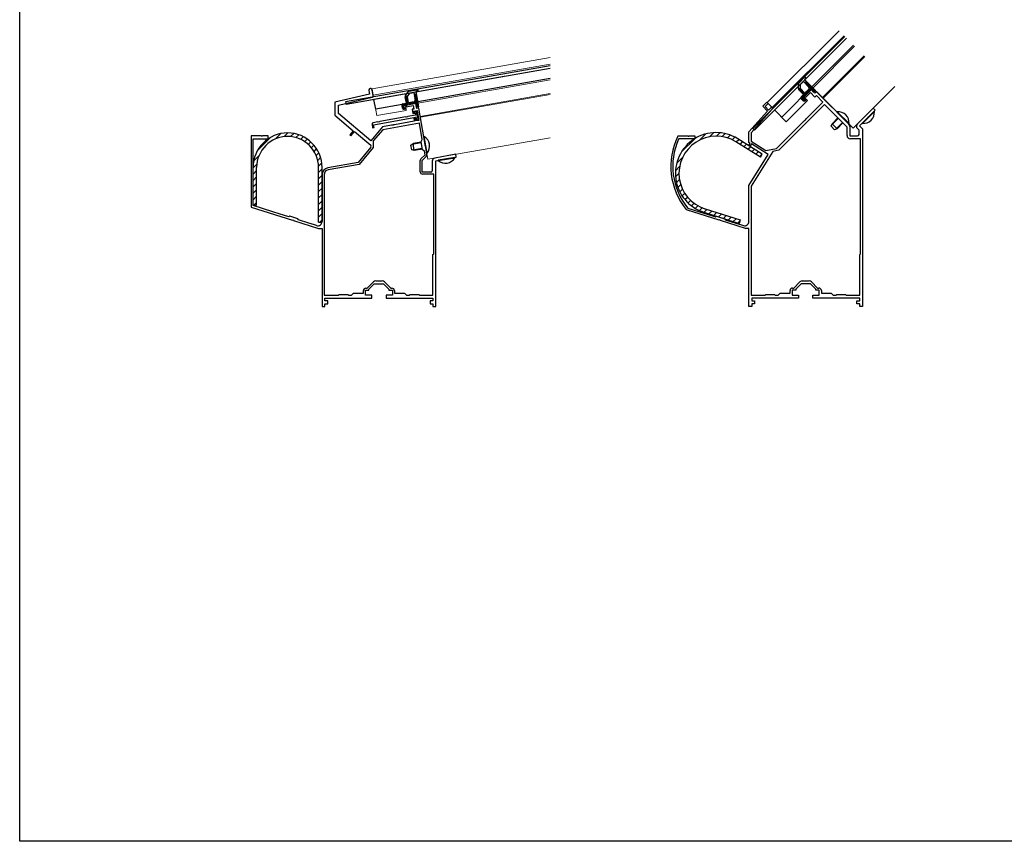
# Model space of a CAD drawing. Extents: x 0 to 1393, y 0 to 2244.
# Drawn here: x 0 to 693, y 0 to 578 of the extents above; entities that cross this region are included whole.
import ezdxf

# ---------------------------------------------------------------- set-up
doc = ezdxf.new("R2010")
doc.units = 0
for name, color, linetype, lineweight in [('YKK_11', 7, 'CONTINUOUS', 30), ('YKK_12', 2, 'CONTINUOUS', 13), ('YKK_13', 4, 'CONTINUOUS', 30)]:
    doc.layers.add(name, color=color, linetype=linetype, lineweight=lineweight)
doc.layers.add('YKK_ZWAK', color=7, linetype='CONTINUOUS')

msp = doc.modelspace()

# ---------------------------------------------------------------- linework, layer by layer
at = {"layer": 'YKK_11', "linetype": 'ByBlock', "lineweight": -2, "ltscale": 0.5}
for p, q in [((245.73, 527.99), (246.18, 525.45)), ((248.89, 524.48), (248.19, 528.42)), ((552.3, 523.82), (557.25, 528.77)), ((557.25, 528.77), (559.72, 526.29)), ((559.72, 526.29), (560.78, 527.36)), ((560.78, 527.36), (579.05, 509.08)), ((246.18, 525.45), (221.84, 519.83)), ((221.84, 519.83), (221.84, 510.68)), ((224.34, 517.84), (248.13, 523.33)), ((522.95, 517.1), (525.78, 519.93)), ((525.78, 519.93), (526.7, 519.01)), ((553, 523.11), (552.3, 523.82)), ((556.54, 526.65), (553, 523.11)), ((553.73, 508.29), (565.38, 519.93)), ((559.72, 523.47), (556.54, 526.65)), ((560.78, 524.53), (559.72, 523.47)), ((565.38, 519.93), (560.78, 524.53)), ((224.34, 511.84), (224.34, 517.84)), ((278.82, 518.84), (271.93, 517.63)), ((271.93, 517.63), (272.1, 516.64)), ((272.1, 516.64), (277.03, 517.51)), ((277.46, 515.05), (276.28, 514.84)), ((276.28, 514.84), (276.8, 511.89)), ((277.03, 517.51), (277.46, 515.05)), ((277.51, 513.64), (279.77, 514.04)), ((277.78, 512.06), (277.51, 513.64)), ((279.28, 513.34), (278, 513.12)), ((278, 513.12), (278.09, 512.32)), ((279.43, 515.4), (278.82, 518.84)), ((280.14, 508.51), (279.28, 513.34)), ((280.91, 515.66), (279.43, 515.4)), ((279.77, 514.04), (281, 507.04)), ((285.39, 490.21), (280.91, 515.66)), ((513.24, 498.99), (526.42, 513.63)), ((529.53, 514.84), (514.74, 498.41)), ((526.42, 513.63), (522.95, 517.1)), ((526.7, 519.01), (524.58, 516.89)), ((524.58, 516.89), (527.12, 514.34)), ((527.12, 514.34), (529.24, 516.47)), ((529.24, 516.47), (529.49, 516.22)), ((566.44, 518.16), (534.32, 486.05)), ((582.33, 502.27), (566.44, 518.16)), ((589.56, 504.52), (600.73, 515.69)), ((602.15, 514.27), (597.52, 509.65)), ((600.73, 515.69), (602.15, 514.27)), ((221.84, 510.68), (234.79, 499.81)), ((247.12, 492.73), (224.34, 511.84)), ((252.07, 506), (248.8, 505.43)), ((249.06, 503.95), (278.9, 509.21)), ((252.29, 505.9), (252.07, 506)), ((253.23, 506.06), (252.29, 505.9)), ((253.4, 506.24), (253.23, 506.06)), ((271.77, 509.48), (253.4, 506.24)), ((277.75, 506.47), (263.87, 504.02)), ((271.98, 509.37), (271.77, 509.48)), ((272.93, 509.54), (271.98, 509.37)), ((273.09, 509.71), (272.93, 509.54)), ((278.64, 510.69), (273.09, 509.71)), ((276.8, 511.89), (277.78, 512.06)), ((278.31, 509.11), (277.32, 508.93)), ((277.32, 508.93), (277.75, 506.47)), ((278.09, 512.32), (278.39, 512.07)), ((278.74, 506.64), (278.31, 509.11)), ((278.39, 512.07), (278.64, 510.69)), ((281, 507.04), (278.74, 506.64)), ((278.9, 509.21), (279.24, 507.24)), ((279.24, 507.24), (280.52, 507.47)), ((280.44, 508.26), (280.14, 508.51)), ((280.52, 507.47), (280.44, 508.26)), ((532.74, 487.29), (551.53, 506.08)), ((551.53, 506.08), (552.33, 506.88)), ((552.33, 506.88), (552.54, 506.92)), ((552.54, 506.92), (552.93, 507.31)), ((552.93, 507.31), (552.97, 507.53)), ((552.97, 507.53), (553.73, 508.29)), ((579.05, 509.08), (579.1, 508.87)), ((579.1, 508.87), (579.49, 508.48)), ((579.49, 508.48), (579.7, 508.43)), ((579.7, 508.43), (583.65, 504.48)), ((596.87, 509), (591.12, 503.24)), ((596.92, 509.21), (596.87, 509)), ((597.31, 509.6), (596.92, 509.21)), ((597.52, 509.65), (597.31, 509.6)), ((234.79, 499.81), (232.38, 496.94)), ((233.15, 496.3), (235.55, 499.17)), ((235.55, 499.17), (247.04, 489.53)), ((255.33, 502.52), (247.12, 492.73)), ((247.98, 504.27), (248.42, 501.81)), ((248.42, 501.81), (249.4, 501.98)), ((255.48, 500.51), (248.81, 492.57)), ((249.4, 501.98), (249.06, 503.95)), ((261.64, 503.63), (255.33, 502.52)), ((281.35, 505.07), (255.48, 500.51)), ((262.24, 503.73), (261.64, 503.63)), ((262.44, 503.65), (262.24, 503.73)), ((262.98, 503.74), (262.44, 503.65)), ((263.14, 503.89), (262.98, 503.74)), ((263.87, 504.02), (263.14, 503.89)), ((283.38, 493.55), (281.35, 505.07)), ((513.24, 491.58), (513.24, 498.99)), ((582.33, 496.42), (582.33, 502.27)), ((584.33, 502.86), (584.33, 496.12)), ((590.74, 500.09), (589.56, 501.26)), ((590.74, 497.12), (590.74, 500.09)), ((591.12, 503.24), (593.24, 501.12)), ((593.24, 501.12), (593.24, 408.47)), ((169.88, 496.12), (162.84, 496.12)), ((162.84, 496.12), (162.84, 446.12)), ((164.24, 447.15), (164.24, 494.12)), ((164.24, 494.12), (174.84, 494.12)), ((170.07, 496), (169.88, 496.12)), ((170.62, 496), (170.07, 496)), ((170.8, 496.12), (170.62, 496)), ((174.84, 496.12), (170.8, 496.12)), ((174.84, 494.12), (174.84, 496.12)), ((232.38, 496.94), (233.15, 496.3)), ((248.81, 492.57), (248.81, 487.9)), ((282.49, 492.28), (283.38, 493.55)), ((283.53, 486.37), (282.49, 492.28)), ((463.15, 495.95), (463.42, 496.12)), ((463.42, 496.12), (470.28, 496.12)), ((464.03, 494.12), (463.76, 493.95)), ((475.24, 494.12), (464.03, 494.12)), ((470.28, 496.12), (470.46, 496)), ((470.46, 496), (471.01, 496)), ((471.01, 496), (471.2, 496.12)), ((471.2, 496.12), (475.24, 496.12)), ((475.24, 496.12), (475.24, 494.12)), ((514.74, 498.41), (514.74, 492.41)), ((514.74, 492.41), (525.09, 485.94)), ((584.33, 496.12), (589.74, 496.12)), ((591.74, 494.12), (584.63, 494.12)), ((591.74, 413.12), (591.74, 494.12)), ((591.74, 413.12), (591.74, 494.12)), ((247.17, 488.12), (238.17, 477.39)), ((248.81, 487.9), (238.91, 476.1)), ((284.81, 485.48), (283.53, 486.37)), ((285.27, 482.85), (284.81, 485.48)), ((285.31, 490.01), (285.39, 490.21)), ((285.4, 489.47), (285.31, 490.01)), ((285.55, 489.31), (285.4, 489.47)), ((286.62, 483.24), (285.55, 489.31)), ((514.12, 491.03), (513.24, 491.58)), ((513.33, 489.76), (514.12, 491.03)), ((514.17, 489.23), (513.33, 489.76)), ((514.97, 490.5), (514.17, 489.23)), ((529.99, 485.28), (514.74, 460.88)), ((526.84, 483.08), (514.97, 490.5)), ((525.09, 485.94), (532.74, 487.29)), ((534.32, 486.05), (529.99, 485.28)), ((281.94, 470.92), (281.94, 478.81)), ((282.44, 480.01), (285.27, 482.85)), ((283.34, 478.94), (286.15, 481.75)), ((283.34, 470.62), (283.34, 478.94)), ((290.34, 478.33), (290.34, 471.62)), ((306.94, 483.19), (292.24, 480.59)), ((292.84, 478.67), (299.94, 479.92)), ((292.84, 408.01), (292.84, 478.67)), ((292.84, 408.01), (292.84, 478.67)), ((299.94, 479.92), (300.1, 480.07)), ((300.1, 480.07), (300.64, 480.17)), ((300.64, 480.17), (300.85, 480.08)), ((300.85, 480.08), (307.29, 481.22)), ((307.29, 481.22), (306.94, 483.19)), ((513.24, 461.31), (526.84, 483.08)), ((238.17, 477.39), (216.97, 473.66)), ((238.91, 476.1), (217.22, 472.28)), ((212.84, 468.73), (212.84, 435.92)), ((214.24, 468.73), (214.24, 384.12)), ((289.34, 470.62), (283.34, 470.62)), ((291.44, 469.22), (283.64, 469.22)), ((291.44, 413.22), (291.44, 469.22)), ((513.24, 435.92), (513.24, 461.31)), ((514.74, 460.88), (514.74, 384.12)), ((162.84, 446.12), (191.9, 436.96)), ((178.22, 442.74), (164.24, 447.15)), ((469.32, 444.2), (469.18, 444.3)), ((492.3, 436.96), (469.32, 444.2)), ((470, 445.51), (470.14, 445.41)), ((470.14, 445.41), (478.41, 442.81)), ((182.73, 441.32), (178.22, 442.74)), ((189.33, 439.24), (182.73, 441.32)), ((190.08, 439.63), (189.33, 439.24)), ((195.8, 437.83), (190.08, 439.63)), ((191.9, 436.96), (192.11, 437.02)), ((192.11, 437.02), (192.64, 436.85)), ((192.64, 436.85), (192.78, 436.68)), ((192.78, 436.68), (210.41, 431.12)), ((196.19, 437.07), (195.8, 437.83)), ((203.62, 434.73), (196.19, 437.07)), ((478.41, 442.81), (486.89, 440.13)), ((486.89, 440.13), (489.73, 439.24)), ((489.73, 439.24), (490.48, 439.63)), ((490.48, 439.63), (496.2, 437.83)), ((492.51, 437.02), (492.3, 436.96)), ((493.04, 436.85), (492.51, 437.02)), ((493.17, 436.68), (493.04, 436.85)), ((510.81, 431.12), (493.17, 436.68)), ((496.2, 437.83), (496.59, 437.07)), ((496.59, 437.07), (503.93, 434.76)), ((207.45, 433.53), (203.62, 434.73)), ((208.94, 433.06), (207.45, 433.53)), ((210.41, 431.12), (212.84, 431.12)), ((212.84, 431.12), (212.84, 376.12)), ((503.93, 434.76), (508, 433.48)), ((508, 433.48), (509.34, 433.06)), ((513.24, 431.12), (510.81, 431.12)), ((513.24, 376.12), (513.24, 431.12)), ((290.84, 412.62), (291.44, 413.22)), ((290.84, 384.12), (290.84, 412.62)), ((591.24, 412.62), (591.74, 413.12)), ((591.24, 384.12), (591.24, 412.62)), ((292.84, 403.82), (292.84, 408.01)), ((292.84, 376.12), (292.84, 403.82)), ((593.24, 408.47), (593.24, 404.04)), ((593.24, 404.04), (593.24, 376.12)), ((243.64, 389.02), (244.51, 389.02)), ((244.51, 389.02), (248.94, 393.45)), ((245.84, 388.37), (249.59, 392.12)), ((245.84, 387.62), (245.84, 388.37)), ((249.59, 392.12), (256.09, 392.12)), ((250.56, 394.12), (255.12, 394.12)), ((256.09, 392.12), (259.84, 388.37)), ((256.74, 393.45), (261.17, 389.02)), ((259.84, 388.37), (259.84, 387.62)), ((261.17, 389.02), (262.04, 389.02)), ((544.04, 389.12), (544.87, 389.12)), ((544.87, 389.12), (549.19, 393.45)), ((549.99, 392.12), (546.24, 388.37)), ((546.24, 388.37), (546.24, 387.62)), ((556.49, 392.12), (549.99, 392.12)), ((550.82, 394.12), (555.66, 394.12)), ((560.24, 388.37), (556.49, 392.12)), ((557.28, 393.45), (561.61, 389.12)), ((560.24, 387.62), (560.24, 388.37)), ((561.61, 389.12), (562.44, 389.12)), ((214.24, 384.12), (224.34, 384.12)), ((214.84, 380.12), (214.84, 382.12)), ((214.84, 382.12), (222.86, 382.12)), ((222.86, 382.12), (241.28, 382.12)), ((224.34, 384.12), (224.84, 384.62)), ((224.84, 384.62), (230.84, 384.62)), ((230.84, 384.62), (231.34, 384.12)), ((231.34, 384.12), (233.44, 384.12)), ((233.44, 384.12), (234.84, 385.52)), ((234.84, 385.52), (241.94, 385.52)), ((241.28, 382.12), (247.84, 382.12)), ((241.94, 385.52), (241.94, 387.32)), ((243.34, 384.12), (243.34, 387.62)), ((243.34, 387.62), (245.84, 387.62)), ((247.84, 384.12), (243.34, 384.12)), ((247.84, 382.12), (247.84, 384.12)), ((262.34, 384.12), (257.84, 384.12)), ((257.84, 384.12), (257.84, 382.12)), ((257.84, 382.12), (265.57, 382.12)), ((259.84, 387.62), (262.34, 387.62)), ((262.34, 387.62), (262.34, 384.12)), ((263.74, 387.32), (263.74, 385.52)), ((263.74, 385.52), (270.84, 385.52)), ((265.57, 382.12), (280.24, 382.12)), ((270.84, 385.52), (272.24, 384.12)), ((272.24, 384.12), (274.34, 384.12)), ((274.34, 384.12), (274.84, 384.62)), ((274.84, 384.62), (280.84, 384.62)), ((280.24, 382.12), (290.84, 382.12)), ((280.84, 384.62), (281.34, 384.12)), ((281.34, 384.12), (290.84, 384.12)), ((290.84, 382.12), (290.84, 380.12)), ((514.74, 384.12), (524.74, 384.12)), ((525.61, 382.12), (515.24, 382.12)), ((515.24, 382.12), (515.24, 380.12)), ((524.74, 384.12), (525.24, 384.62)), ((525.24, 384.62), (531.24, 384.62)), ((543.22, 382.12), (525.61, 382.12)), ((531.24, 384.62), (531.74, 384.12)), ((531.74, 384.12), (533.84, 384.12)), ((533.84, 384.12), (535.24, 385.52)), ((535.24, 385.52), (542.24, 385.52)), ((542.24, 385.52), (542.24, 387.32)), ((548.24, 382.12), (543.22, 382.12)), ((546.24, 387.62), (543.74, 387.62)), ((543.74, 387.62), (543.74, 384.12)), ((543.74, 384.12), (548.24, 384.12)), ((548.24, 384.12), (548.24, 382.12)), ((558.24, 382.12), (558.24, 384.12)), ((558.24, 384.12), (562.74, 384.12)), ((566.56, 382.12), (558.24, 382.12)), ((562.74, 387.62), (560.24, 387.62)), ((562.74, 384.12), (562.74, 387.62)), ((564.24, 387.32), (564.24, 385.52)), ((564.24, 385.52), (571.24, 385.52)), ((580.91, 382.12), (566.56, 382.12)), ((571.24, 385.52), (572.64, 384.12)), ((572.64, 384.12), (574.74, 384.12)), ((574.74, 384.12), (575.24, 384.62)), ((575.24, 384.62), (581.24, 384.62)), ((591.24, 382.12), (580.91, 382.12)), ((581.24, 384.62), (581.74, 384.12)), ((581.74, 384.12), (591.24, 384.12)), ((591.24, 380.12), (591.24, 382.12)), ((212.84, 376.12), (214.84, 376.12)), ((216.84, 380.12), (214.84, 380.12)), ((214.84, 376.12), (214.84, 378.12)), ((214.84, 378.12), (216.84, 378.12)), ((216.84, 378.12), (216.84, 380.12)), ((290.84, 380.12), (288.84, 380.12)), ((288.84, 380.12), (288.84, 378.12)), ((288.84, 378.12), (290.84, 378.12)), ((290.84, 378.12), (290.84, 376.12)), ((290.84, 376.12), (292.84, 376.12)), ((515.24, 376.12), (513.24, 376.12)), ((515.24, 380.12), (517.24, 380.12)), ((517.24, 378.12), (515.24, 378.12)), ((515.24, 378.12), (515.24, 376.12)), ((517.24, 380.12), (517.24, 378.12)), ((589.24, 378.12), (589.24, 380.12)), ((589.24, 380.12), (591.24, 380.12)), ((591.24, 378.12), (589.24, 378.12)), ((591.24, 376.12), (591.24, 378.12)), ((593.24, 376.12), (591.24, 376.12))]:
    msp.add_line(p, q, dxfattribs=at)
for centre, radius, start, end in [((246.96, 528.2), 1.25, 10, 190.00002), ((247.9, 524.31), 1, 283, 9.99997), ((528.79, 515.51), 1, 318.00001, 44.99998), ((248.97, 504.44), 1, 100.00001, 189.99999), ((582.03, 502.86), 2.3, 0.00003, 45.00002), ((591.19, 502.89), 2.3, 135.00001, 224.99999), ((506.21, 474.8), 47.97, 153.83116, 219.47694), ((506.21, 474.8), 46.57, 155.72364, 218.96655), ((584.63, 496.42), 2.3, 180.00001, 269.99999), ((589.74, 497.12), 1, 270.00001, 359.99999), ((246.4, 488.76), 1, 320.00002, 50), ((283.64, 478.81), 1.7, 135.00001, 180.00001), ((284.95, 482.95), 1.7, 315.00003, 10.00003), ((292.64, 478.33), 2.3, 100.00002, 179.99999), ((217.84, 468.73), 5, 100.00001, 179.99999), ((217.84, 468.73), 3.6, 100.00001, 179.99999), ((289.34, 471.62), 1, 270.00001, 359.99999), ((283.64, 470.92), 1.7, 180.00001, 269.99999), ((209.84, 435.92), 3, 252.5, 0.00001), ((510.24, 435.92), 3, 252.5, 0.00001), ((243.64, 387.32), 1.7, 90.00001, 179.99999), ((250.56, 391.82), 2.3, 90, 134.99999), ((255.12, 391.82), 2.3, 45.00001, 90), ((262.04, 387.32), 1.7, 0.00001, 89.99999), ((544.04, 387.32), 1.8, 90.00001, 179.99999), ((550.82, 391.82), 2.3, 89.99999, 134.99998), ((555.66, 391.82), 2.3, 45.00002, 90.00001), ((562.44, 387.32), 1.8, 0.00001, 89.99999)]:
    msp.add_arc(centre, radius, start, end, dxfattribs=at)
at = {"layer": 'YKK_12'}
for p, q in [((576.69, 570.14), (526.13, 519.58)), ((580.23, 566.6), (529.67, 516.04)), ((587.65, 559.18), (558.31, 529.83)), ((565.02, 523.11), (594.37, 552.46)), ((565.45, 522.69), (594.79, 552.03)), ((280.3, 519.1), (373.39, 535.52)), ((551.94, 523.47), (558.31, 529.83)), ((558.31, 529.83), (586.59, 501.55)), ((615.94, 530.89), (586.59, 501.55)), ((281.95, 509.74), (373.39, 525.86)), ((282.04, 509.21), (373.39, 525.31)), ((539.57, 506.14), (554.42, 520.99)), ((551.94, 523.47), (554.42, 520.99)), ((251.36, 510.45), (272.04, 514.1)), ((271.44, 517.54), (280.3, 519.1)), ((272.04, 514.1), (271.44, 517.54)), ((287.25, 479.71), (280.3, 519.1)), ((526.13, 519.58), (530.16, 515.55)), ((531.44, 514.27), (539.57, 506.14))]:
    msp.add_line(p, q, dxfattribs=at)
at = {"layer": 'YKK_12', "ltscale": 2}
for p, q in [((248.06, 529.16), (373.39, 551.26)), ((248.84, 524.73), (373.39, 546.69)), ((248.06, 529.16), (249.05, 523.55)), ((249.37, 521.77), (251.36, 510.45)), ((287.25, 479.71), (373.39, 494.9))]:
    msp.add_line(p, q, dxfattribs=at)
at = {"layer": 'YKK_13'}
for p, q in [((580.72, 566.11), (516.02, 501.4)), ((581.99, 564.83), (517.29, 500.13)), ((586.94, 559.88), (559.72, 532.66)), ((373.39, 545.47), (229.36, 520.07)), ((373.39, 543.64), (249.37, 521.77)), ((340.95, 537.92), (229.67, 518.3)), ((373.39, 536.54), (280.11, 520.09)), ((536.39, 509.32), (559.72, 532.66)), ((229.36, 520.07), (229.67, 518.3)), ((250.58, 514.88), (249.37, 521.77)), ((269.23, 518.17), (250.58, 514.88)), ((536.39, 509.32), (531.44, 514.27)), ((516.02, 501.4), (517.29, 500.13)), ((522.64, 483.35), (505.41, 494.11)), ((521.32, 481.23), (504.09, 491.99)), ((521.32, 481.23), (522.64, 483.35)), ((164.24, 447.45), (164.24, 473.95)), ((166.74, 447.45), (166.74, 473.95)), ((210.34, 435.45), (210.34, 473.95)), ((212.84, 435.45), (212.84, 473.95)), ((164.24, 447.45), (166.74, 447.45)), ((482.34, 444.82), (507.09, 437.01)), ((481.59, 442.43), (506.34, 434.63)), ((507.09, 437.01), (506.34, 434.63)), ((210.34, 435.45), (212.84, 435.45))]:
    msp.add_line(p, q, dxfattribs=at)
at = {"layer": 'YKK_13', "linetype": 'ByBlock', "lineweight": -2}
for p, q in [((548.35, 533.31), (552.65, 537.61)), ((549.55, 532.39), (551.59, 534.43)), ((551.59, 534.43), (555.48, 530.54)), ((553.36, 536.9), (552.3, 535.84)), ((552.3, 535.84), (560.07, 528.06)), ((552.65, 537.61), (553.36, 536.9)), ((553.71, 534.43), (552.65, 533.37)), ((271.53, 524.46), (273.49, 527.25)), ((274.13, 527.66), (280.13, 528.72)), ((274.6, 526.22), (277.43, 526.72)), ((277.43, 526.72), (278.39, 521.31)), ((280.3, 527.74), (278.82, 527.48)), ((278.82, 527.48), (280.73, 516.64)), ((280.13, 528.72), (280.3, 527.74)), ((548.05, 529.18), (548.05, 532.6)), ((548.12, 528.83), (549.55, 530.27)), ((551.59, 525.23), (548.35, 528.48)), ((549.55, 529.39), (549.55, 532.39)), ((552.65, 526.29), (549.55, 529.39)), ((557.25, 528.77), (551.09, 522.62)), ((555.48, 529.12), (552.65, 526.29)), ((559.01, 527), (557.25, 528.77)), ((560.07, 528.06), (559.01, 527)), ((272.16, 519.19), (271.36, 523.71)), ((271.38, 524.13), (273.38, 524.49)), ((272.88, 523.77), (274.6, 526.22)), ((273.64, 519.45), (272.88, 523.77)), ((277.58, 520.15), (273.64, 519.45)), ((279.17, 525.51), (277.69, 525.25)), ((550.03, 523.68), (551.59, 525.23)), ((551.45, 520.85), (550.03, 522.26)), ((551.09, 522.62), (552.15, 521.56)), ((552.15, 521.56), (552.86, 522.26)), ((552.86, 522.26), (553.57, 521.56)), ((553.57, 521.56), (552.86, 520.85)), ((269.53, 515.68), (269.18, 517.65)), ((269.99, 518.81), (272.16, 519.19)), ((278.82, 518.84), (270.25, 517.33)), ((270.25, 517.33), (270.51, 515.86)), ((270.51, 515.86), (271.5, 516.03)), ((271.67, 515.05), (270.69, 514.87)), ((271.5, 516.03), (271.67, 515.05)), ((279.26, 516.38), (278.82, 518.84)), ((280.73, 516.64), (279.26, 516.38))]:
    msp.add_line(p, q, dxfattribs=at)
at = {"layer": 'YKK_13', "linetype": 'Continuous', "lineweight": -2}
for p, q in [((552.97, 533.04), (553.85, 534.29)), ((548.5, 528.32), (549.55, 529.82)), ((549.19, 527.63), (550.06, 528.88)), ((549.87, 526.95), (550.75, 528.2)), ((550.06, 522.24), (553.49, 527.14)), ((550.56, 526.27), (551.43, 527.51)), ((551.24, 525.58), (552.11, 526.83)), ((552.42, 523.94), (557.27, 530.87)), ((553.66, 532.36), (554.53, 533.6)), ((554.34, 531.67), (555.22, 532.92)), ((555.03, 530.99), (555.9, 532.24)), ((555.68, 530.26), (556.58, 531.55)), ((556.29, 527.82), (557.95, 530.19)), ((557.76, 528.25), (558.64, 529.5)), ((558.45, 527.57), (559.32, 528.82)), ((559.67, 527.66), (559.95, 528.06)), ((271.16, 517.49), (273.41, 520.72)), ((271.5, 522.96), (272.45, 524.32)), ((271.73, 521.63), (272.95, 523.37)), ((271.96, 520.31), (273.18, 522.04)), ((275.14, 518.19), (276.35, 519.93)), ((276.46, 518.43), (277.69, 520.17)), ((277.7, 525.18), (277.76, 525.26)), ((277.79, 518.66), (279.86, 521.61)), ((277.94, 523.86), (279.08, 525.49)), ((278.17, 522.53), (279.39, 524.27)), ((278.4, 521.19), (279.62, 522.94)), ((278.87, 518.55), (280.09, 520.29)), ((550.74, 521.55), (551.33, 522.39)), ((551.43, 520.87), (552.02, 521.71)), ((552.39, 520.59), (553.28, 521.85)), ((269.18, 517.99), (269.68, 518.7)), ((269.37, 516.6), (271.05, 519)), ((269.65, 515.35), (270.41, 516.43)), ((270.48, 514.86), (271.26, 515.98)), ((272.48, 517.73), (273.75, 519.53)), ((273.81, 517.96), (275.03, 519.7)), ((279.11, 517.22), (280.32, 518.96)), ((279.74, 516.47), (280.56, 517.63))]:
    msp.add_line(p, q, dxfattribs=at)
at = {"layer": 'YKK_13', "linetype": 'Continuous', "ltscale": 0.5}
for p, q in [((575.38, 513.11), (575.21, 512.93)), ((575.21, 512.93), (583.55, 504.59)), ((583.73, 504.76), (575.38, 513.11)), ((601.37, 513.5), (593.03, 505.15)), ((593.2, 504.98), (601.54, 513.32)), ((601.54, 513.32), (601.37, 513.5)), ((575.84, 508.76), (571.74, 504.66)), ((571.11, 502.89), (571.74, 504.66)), ((573.51, 500.49), (571.11, 502.89)), ((575.28, 501.12), (571.74, 504.66)), ((575.28, 501.12), (573.51, 500.49)), ((579.38, 505.22), (575.28, 501.12)), ((583.73, 504.76), (583.55, 504.59)), ((593.2, 504.98), (593.03, 505.15)), ((284.69, 495.61), (284.45, 495.57)), ((284.45, 495.57), (286.5, 483.95)), ((286.74, 483.99), (284.69, 495.61)), ((275.33, 489.7), (276.87, 490.78)), ((275.92, 486.35), (275.33, 489.7)), ((277.73, 485.85), (275.92, 486.35)), ((282.58, 491.79), (276.87, 490.78)), ((277.73, 485.85), (276.87, 490.78)), ((283.45, 486.86), (277.73, 485.85)), ((286.74, 483.99), (286.5, 483.95)), ((306.21, 481.02), (294.58, 478.98)), ((294.63, 478.73), (294.58, 478.98)), ((294.63, 478.73), (306.25, 480.78)), ((306.25, 480.78), (306.21, 481.02))]:
    msp.add_line(p, q, dxfattribs=at)
at = {"layer": 'YKK_13', "linetype": 'Continuous'}
for p, q in [((576.15, 508.45), (571.4, 503.7)), ((579.07, 505.53), (574.32, 500.78)), ((167.34, 485.83), (176.66, 495.15)), ((180.02, 494.01), (183.78, 497.78)), ((186.11, 495.61), (188.74, 498.25)), ((190.63, 495.65), (192.85, 497.86)), ((194.42, 494.94), (196.41, 496.94)), ((197.7, 493.73), (199.57, 495.6)), ((200.58, 492.12), (202.38, 493.92)), ((465.83, 484.89), (475.11, 494.18)), ((478.76, 493.34), (482.97, 497.54)), ((485.45, 495.54), (488.33, 498.41)), ((490.38, 495.97), (492.76, 498.36)), ((494.51, 495.62), (496.64, 497.74)), ((498.13, 494.75), (500.1, 496.71)), ((501.36, 493.48), (503.23, 495.35)), ((504.26, 491.89), (506.07, 493.7)), ((203.11, 490.16), (204.88, 491.93)), ((205.31, 487.88), (207.09, 489.65)), ((207.18, 485.25), (208.99, 487.07)), ((282.65, 491.36), (276.04, 490.19)), ((283.37, 487.29), (276.75, 486.12)), ((507.02, 490.16), (508.83, 491.98)), ((509.78, 488.44), (511.6, 490.25)), ((512.55, 486.71), (514.36, 488.52)), ((515.31, 484.98), (517.12, 486.8)), ((164.71, 478.7), (168.47, 482.47)), ((208.69, 482.27), (210.59, 484.17)), ((209.78, 478.87), (211.82, 480.91)), ((462.46, 477.03), (466.66, 481.24)), ((518.07, 483.26), (519.89, 485.07)), ((520.84, 481.53), (522.62, 483.31)), ((164.24, 473.74), (166.88, 476.38)), ((164.24, 469.25), (166.74, 471.75)), ((210.32, 474.92), (212.62, 477.22)), ((210.34, 470.45), (212.84, 472.95)), ((461.59, 471.68), (464.46, 474.55)), ((164.24, 464.76), (166.74, 467.26)), ((210.34, 465.96), (212.84, 468.46)), ((461.64, 467.24), (464.03, 469.62)), ((462.26, 463.36), (464.38, 465.49)), ((164.24, 460.27), (166.74, 462.77)), ((164.24, 455.78), (166.74, 458.28)), ((210.34, 461.47), (212.84, 463.97)), ((210.34, 456.98), (212.84, 459.48)), ((463.29, 459.9), (465.25, 461.87)), ((464.65, 456.78), (466.52, 458.64)), ((164.24, 451.29), (166.74, 453.79)), ((210.34, 452.49), (212.84, 454.99)), ((210.34, 448), (212.84, 450.5)), ((466.31, 453.94), (468.11, 455.75)), ((468.22, 451.37), (470, 453.14)), ((470.4, 449.05), (472.16, 450.82)), ((164.89, 447.45), (166.74, 449.3)), ((210.34, 443.51), (212.84, 446.01)), ((472.82, 446.98), (474.6, 448.77)), ((475.5, 445.17), (477.32, 447)), ((478.45, 443.63), (480.35, 445.53)), ((481.7, 442.4), (483.7, 444.39)), ((210.34, 439.02), (212.84, 441.52)), ((211.26, 435.45), (212.84, 437.03)), ((485.12, 441.32), (487.11, 443.31)), ((488.53, 440.24), (490.52, 442.24)), ((491.94, 439.17), (493.94, 441.16)), ((495.36, 438.09), (497.35, 440.08)), ((498.77, 437.02), (500.76, 439.01)), ((502.19, 435.94), (504.18, 437.93)), ((505.6, 434.86), (506.79, 436.06))]:
    msp.add_line(p, q, dxfattribs=at)
at = {"layer": 'YKK_13', "linetype": 'ByBlock', "lineweight": -2}
for centre, start, end in [((274.31, 526.68), 100.00002, 145.00001), ((549.05, 532.6), 135.00002, 180.00001), ((549.05, 529.18), 180.00001, 225.00002), ((554.77, 529.83), 315, 44.99998), ((272.35, 523.88), 145.00001, 190.00002), ((277.4, 521.13), 280, 9.99998), ((550.74, 522.97), 135.00002, 225.00002), ((552.15, 521.56), 225.00002, 315), ((270.17, 517.83), 100.00002, 190.00002), ((270.51, 515.86), 190.00002, 280)]:
    msp.add_arc(centre, 1, start, end, dxfattribs=at)
at = {"layer": 'YKK_13', "linetype": 'Continuous', "ltscale": 0.5}
for centre, start, end in [((576.05, 505.44), 354.98312, 95.01688), ((593.87, 512.65), 264.98312, 5.01688), ((280.85, 488.94), 319.98312, 60.01688), ((299.58, 484.63), 229.98312, 330.01688)]:
    msp.add_arc(centre, 7.7, start, end, dxfattribs=at)
at = {"layer": 'YKK_13'}
for centre, radius, start, end in [((188.54, 473.95), 24.3, 0, 180), ((188.54, 473.95), 21.8, 0, 180), ((490.21, 469.79), 28.68, 58, 252.5), ((490.21, 469.79), 26.18, 58, 252.5)]:
    msp.add_arc(centre, radius, start, end, dxfattribs=at)
at = {"layer": 'YKK_ZWAK'}
for p, q in [((0, 0), (0, 2184)), ((1386, 0), (0, 0))]:
    msp.add_line(p, q, dxfattribs=at)

doc.saveas('drawing.dxf')
